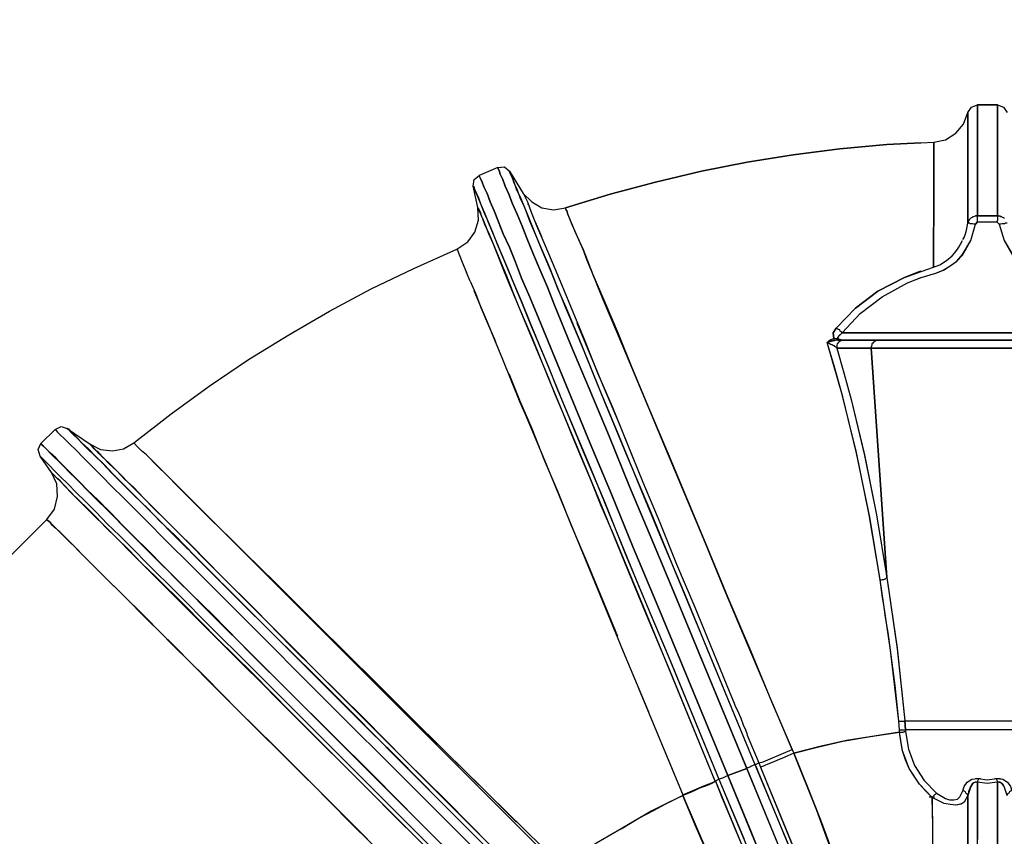
# Model space of a CAD drawing. Extents: x 0 to 20251, y 0 to 15150.
# Drawn here: x 10279 to 11094, y 7663 to 8339 of the extents above; entities that cross this region are included whole.
import ezdxf

# ---------------------------------------------------------------- set-up
doc = ezdxf.new("R2010")
doc.units = 0
doc.header["$LTSCALE"] = 200
doc.header["$PDMODE"] = 32
doc.header["$PDSIZE"] = 1
doc.layers.get('0').update_dxf_attribs({"color": 1, "linetype": 'CONTINUOUS'})
doc.layers.get('DEFPOINTS').update_dxf_attribs({"linetype": 'CONTINUOUS'})
for name, color, linetype in [('MITOITUS', 1, 'CONTINUOUS'), ('MX-LIITOS', 7, 'CONTINUOUS'), ('MX-SAILIO', 7, 'CONTINUOUS')]:
    doc.layers.add(name, color=color, linetype=linetype)
doc.styles.add('SIMPLEX', font='SIMPLEX')
doc.dimstyles.new('NORMAALI', dxfattribs={"dimscale": 50, "dimtxt": 2.5, "dimasz": 2, "dimexe": 2, "dimexo": 2, "dimgap": 1, "dimtad": 1, "dimdec": 0, "dimzin": 12, "dimdsep": 46, "dimtxsty": 'SIMPLEX', "dimblk": 'OBLIQUE', "dimcen": 0, "dimclrt": 7, "dimadec": 0, "dimazin": 3, "dimtfac": 1, "dimtdec": 0, "dimtmove": 0, "dimatfit": 3, "dimfxl": 0, "dimtolj": 1, "dimtzin": 0, "dimarcsym": 0})

# ---------------------------------------------------------------- blocks, each defined once
blk = doc.blocks.new('MX5000YLA')
at = {"layer": 'MX-SAILIO', "color": 0}
for points in [[(-1479.97, -123.52), (-1479.97, -119.02), (-1479.97, -90.01), (-1479.97, 90.51), (-1479.97, 119.52), (-1479.97, 124.02)], [(-1531.98, 55.01), (-1527.48, 66.51), (-1515.98, 87.51), (-1501.97, 105.52), (-1485.97, 120.52), (-1485.97, -120.02)], [(-1479.97, -119.02), (-1480.47, -122.52), (-1481.47, -123.52), (-1482.47, -123.52), (-1485.97, -120.02), (-1485.97, 120.52)], [(-1473.47, -96.01), (-1473.47, 96.51), (-1474.47, 96.51), (-1475.97, 96.01), (-1476.97, 95.51), (-1477.47, 95.01), (-1478.47, 94.51), (-1478.97, 93.51), (-1479.47, 92.51), (-1479.97, 91.51), (-1479.97, 90.51), (-1479.97, -90.01), (-1479.97, -91.01), (-1479.47, -92.01), (-1478.97, -93.01), (-1478.47, -94.01), (-1477.47, -94.51), (-1476.97, -95.51), (-1475.97, -95.51), (-1474.47, -96.01), (-1473.47, -96.01)], [(-1164.92, -68.01), (-1164.92, 68.51), (-1224.43, 75.01), (-1283.44, 83.51), (-1473.47, 96.51), (-1473.47, -96.01), (-1283.44, -83.01), (-1224.43, -74.51), (-1164.92, -68.01)], [(-1164.92, 68.51), (-1157.42, 68.01), (-1157.42, -67.51), (-1164.92, -68.01), (-1164.92, 68.51)], [(-1116.92, 8), (-1116.42, 13), (-1113.92, 17)], [(-1157.42, 68.01), (-1157.42, -67.51), (-1155.92, -67.51), (-1141.42, -65.01), (-1127.92, -60.01), (-1115.42, -52.01), (-1104.92, -42.01), (-1100.41, -34.5), (-1099.41, -31), (-1099.41, -27.5), (-1099.91, -24.5), (-1101.91, -22.5), (-1106.91, -20), (-1110.42, -19), (-1113.92, -16.5), (-1116.42, -12.5), (-1116.92, -7.5), (-1115.92, 0), (-1116.92, 8)], [(-1102.91, 16.5), (-1110.42, 14), (-1113.42, 11.5), (-1113.92, 8.5), (-1114.92, 8.5), (-1115.92, 8), (-1116.92, 8), (-1116.42, 13), (-1113.92, 17), (-1110.42, 19.5), (-1106.91, 20.5), (-1106.41, 19.5), (-1105.91, 18.5), (-1104.92, 18), (-1104.41, 17), (-1103.41, 16.5), (-1102.91, 16.5)], [(-1113.92, 8.5), (-1038.4, 8.5), (-965.39, 8.5), (-965.39, 10), (-965.89, 11), (-965.89, 12.5), (-966.39, 13.5), (-966.39, 14.5)], [(-1109.92, 14.5), (-1111.42, 13.5), (-1112.42, 13), (-1112.92, 12.5), (-1113.42, 11.5), (-1113.92, 10.5), (-1113.92, 9.5), (-1113.92, 8.5)], [(-1116.92, 6.5), (-1116.92, 11)], [(-1116.92, 6.5), (-1116.92, 11)], [(-1113.92, 8.5), (-1114.92, 8.5), (-1115.92, 8), (-1116.92, 8)], [(-1058.41, 8.5), (-1075.41, 8.5), (-1095.41, 8.5), (-1113.92, 8.5), (-1112.92, 0), (-1113.92, -8), (-1096.41, -8), (-1076.91, -8), (-1066.41, -8)], [(-1113.92, 8.5), (-1112.92, 0), (-1113.92, -8)], [(-1116.92, -7.5), (-1115.92, 0), (-1116.92, 8)], [(-1116.92, -10), (-1116.92, -5.5)], [(-1116.92, -10), (-1116.92, -5.5)], [(-1116.92, -7.5), (-1115.92, -7.5), (-1114.92, -8), (-1113.92, -8)], [(-1106.91, -20), (-1110.42, -19), (-1113.92, -16.5), (-1116.42, -12.5), (-1116.92, -7.5), (-1115.92, -7.5), (-1114.92, -8), (-1113.92, -8), (-1113.42, -11.5), (-1110.42, -13.5), (-1102.91, -16), (-1103.41, -16), (-1104.41, -16.5), (-1104.92, -17.5), (-1105.91, -18), (-1106.41, -19), (-1106.91, -20)], [(-1038.4, -8), (-1113.92, -8), (-1113.92, -9), (-1113.92, -10), (-1113.42, -11), (-1112.92, -12), (-1112.42, -12.5), (-1111.42, -13), (-1109.92, -14), (-1107.92, -14.5), (-1106.41, -15.5), (-1105.41, -15.5), (-1104.41, -15.5), (-1103.41, -16), (-1102.91, -16), (-1034.4, -16)], [(-1102.91, -16), (-1103.41, -16), (-1104.41, -16.5), (-1104.92, -17.5), (-1105.91, -18), (-1106.41, -19), (-1106.91, -20)], [(-967.89, -16), (-1034.4, -16), (-1102.91, -16), (-1097.41, -19), (-1095.91, -22), (-1094.91, -26), (-1095.41, -30.5), (-1096.41, -35.5), (-1101.41, -45.51), (-1040.41, -45.01), (-981.9, -44.01), (-925.39, -43.01), (-898.88, -42.51), (-873.38, -41.51), (-848.38, -41.01), (-825.37, -40.51), (-802.87, -39.51), (-782.37, -39.01), (-762.86, -38.51), (-744.86, -38.01), (-728.86, -37.51), (-713.86, -37.01)], [(-1102.91, -16), (-1097.41, -19), (-1095.91, -21.5), (-1094.91, -25.5), (-1095.41, -30.5), (-1096.41, -35.5), (-1101.41, -45.51)], [(-1104.92, -42.01), (-1100.41, -34.5), (-1099.41, -31), (-1099.41, -27.5), (-1099.91, -24.5), (-1101.91, -22.5), (-1106.91, -20)], [(-1055.41, -45.01), (-1077.91, -45.01), (-1101.41, -45.51), (-1106.91, -51.01), (-1112.42, -56.01), (-1118.92, -60.51), (-1125.42, -64.51), (-1132.42, -67.51), (-1139.92, -70.01), (-1147.92, -71.51), (-1155.42, -72.51), (-1148.42, -116.52), (-1143.42, -138.52), (-1137.92, -160.02), (-1109.42, -148.52), (-1082.91, -138.02), (-1057.41, -128.52)], [(-1049.41, -229.03), (-1075.91, -240.54), (-1102.91, -252.04), (-1089.91, -278.04), (-1075.41, -303.04), (-1060.41, -328.63)], [(-1155.92, -67.51), (-1141.42, -65.01), (-1127.92, -60.01), (-1115.42, -52.01), (-1104.92, -42.01), (-1104.41, -42.51), (-1103.91, -43.01), (-1103.41, -43.51), (-1102.91, -44.01), (-1102.41, -44.51), (-1101.41, -45.51), (-1112.42, -56.01), (-1125.42, -64.51), (-1139.92, -70.01), (-1155.42, -72.51), (-1155.42, -71.51), (-1155.42, -70.51), (-1155.42, -69.51), (-1155.92, -68.51), (-1155.92, -68.01), (-1155.92, -67.51)], [(-1104.92, -42.01), (-1104.41, -42.51), (-1103.91, -43.01), (-1103.41, -43.51), (-1102.91, -44.01), (-1102.41, -44.51), (-1101.41, -45.51)], [(-1101.91, -48.01), (-1101.91, -43.51)], [(-1643.44, -54.75), (-1641.99, -83.01), (-1638.49, -122.02), (-1633.49, -160.52), (-1627.49, -198.53), (-1619.99, -236.54), (-1610.99, -274.54), (-1600.99, -312.05), (-1589.49, -349.05), (-1588.49, -349.05), (-1586.99, -348.05), (-1583.99, -347.05), (-1579.99, -345.55), (-1575.49, -343.55), (-1569.48, -341.05), (-1554.98, -334.55), (-1534.48, -326.55), (-1511.48, -316.55), (-1485.47, -305.55), (-1457.47, -294.04), (-1422.46, -279.54), (-1385.96, -264.04), (-1312.45, -233.53), (-1266.94, -214.53), (-1222.93, -196.03), (-1180.93, -178.53), (-1140.92, -161.52), (-1137.92, -160.02), (-1142.92, -140.52), (-1147.92, -119.52), (-1151.92, -96.51), (-1155.42, -72.51), (-1157.42, -72.51), (-1164.42, -73.01), (-1193.93, -76.01), (-1223.43, -80.01), (-1237.93, -82.01), (-1243.94, -83.01), (-1252.44, -84.51), (-1260.94, -85.51), (-1266.94, -86.51), (-1281.44, -88.51), (-1333.45, -97.01), (-1386.46, -108.02), (-1432.96, -119.52), (-1477.97, -132.52), (-1480.47, -129.02), (-1481.47, -127.02), (-1485.97, -127.52), (-1489.97, -125.02), (-1506.47, -109.02), (-1520.48, -90.51), (-1531.98, -68.51), (-1536.88, -54.68)], [(-1587.49, -348.55), (-1589.49, -349.05), (-1600.99, -312.05), (-1610.99, -274.54), (-1619.99, -236.54), (-1627.49, -198.53), (-1633.49, -160.52), (-1638.49, -122.02), (-1641.99, -83.01), (-1643.44, -54.75)], [(-1537.07, -54.75), (-1536.48, -56.51), (-1531.98, -68.51), (-1520.48, -90.51), (-1506.47, -109.02), (-1489.97, -125.02)], [(-1485.97, -120.02), (-1501.97, -105.02), (-1515.98, -87.01), (-1527.48, -66.01), (-1531.98, -54.51)], [(-1485.97, -120.02), (-1501.97, -105.02), (-1515.98, -87.01), (-1527.48, -66.01), (-1531.88, -54.75)], [(-1042.91, -123.52), (-1090.41, -141.02), (-1137.92, -160.02), (-1135.92, -165.02), (-1133.92, -169.53), (-1131.92, -174.03), (-1130.42, -178.03), (-1128.92, -181.53), (-1127.92, -184.03), (-1126.92, -186.03), (-1126.42, -187.53), (-1028.4, -147.52)], [(-1129.92, -189.03), (-1126.42, -187.53), (-1028.9, -147.52), (-981.9, -128.52), (-936.89, -110.52), (-894.88, -93.51), (-875.38, -86.01), (-856.88, -78.51), (-837.37, -71.01), (-820.37, -64.51), (-804.87, -58.51), (-791.37, -53.51), (-829.37, -69.01), (-874.88, -87.51), (-926.39, -108.52), (-982.9, -131.52), (-1051.41, -160.02), (-1122.92, -189.53), (-1126.42, -191.03), (-1128.42, -192.03), (-1129.92, -189.03)], [(-1125.42, -199.03), (-1119.42, -214.53), (-1073.41, -195.53), (-1024.4, -176.03)], [(-977.4, -138.02), (-1125.42, -199.03)], [(-1281.44, -88.51), (-1335.45, -97.51), (-1386.96, -108.02), (-1434.96, -120.02), (-1456.97, -126.02), (-1477.97, -132.52), (-1477.47, -131.02), (-1476.97, -130.02), (-1476.47, -128.52), (-1475.97, -127.52), (-1475.47, -126.52), (-1474.97, -126.52), (-1474.97, -126.02), (-1473.97, -125.02), (-1473.47, -124.52), (-1452.97, -118.52), (-1430.96, -112.52), (-1384.96, -101.52), (-1335.45, -91.51), (-1283.44, -83.01), (-1224.93, -74.51), (-1164.92, -68.01)], [(-1164.42, -73.01), (-1223.43, -80.01), (-1281.44, -88.51), (-1281.44, -87.51), (-1281.94, -86.51), (-1281.94, -85.51), (-1282.44, -84.51), (-1282.44, -84.01), (-1282.94, -83.51), (-1283.44, -83.01)], [(-1164.92, -68.01), (-1157.42, -67.51)], [(-1164.42, -73.01), (-1164.42, -72.01), (-1164.42, -71.01), (-1164.42, -70.01), (-1164.42, -69.01), (-1164.92, -68.51), (-1164.92, -68.01)], [(-1157.42, -72.51), (-1164.42, -73.01), (-1164.42, -72.01), (-1164.42, -71.01), (-1164.42, -70.01), (-1164.42, -69.01), (-1164.92, -68.51), (-1164.92, -68.01)], [(-1157.42, -72.51), (-1157.42, -71.51), (-1157.42, -70.51), (-1157.42, -69.51), (-1157.42, -68.51), (-1157.42, -68.01), (-1157.42, -67.51)], [(-1157.42, -67.51), (-1155.92, -67.51)], [(-1155.42, -72.51), (-1157.42, -72.51), (-1157.42, -71.51), (-1157.42, -70.51), (-1157.42, -69.51), (-1157.42, -68.51), (-1157.42, -68.01), (-1157.42, -67.51)], [(-1155.42, -72.51), (-1155.42, -71.51), (-1155.42, -70.51), (-1155.42, -69.51), (-1155.92, -68.51), (-1155.92, -68.01), (-1155.92, -67.51)], [(-1019.4, -173.53), (-1119.42, -214.53), (-1117.42, -219.03), (-1116.42, -222.03), (-1017.9, -181.03)], [(-1114.42, -224.53), (-1114.92, -225.03), (-1116.42, -222.03), (-1067.41, -201.53)], [(-1064.41, -204.03), (-1075.41, -208.53), (-1087.41, -213.53), (-1100.41, -219.03), (-1114.42, -224.53)], [(-778.37, -80.51), (-793.37, -87.51), (-808.87, -94.51), (-825.37, -102.02), (-843.38, -109.52), (-881.88, -126.52), (-923.39, -144.52), (-967.89, -163.52), (-1015.4, -183.53), (-1064.41, -204.03), (-1114.42, -224.53), (-1113.92, -226.03), (-1112.92, -228.03), (-1111.92, -230.53), (-1110.42, -234.03), (-1108.92, -238.04), (-1106.91, -242.54), (-1104.92, -247.04), (-1102.91, -252.04), (-1055.41, -231.53), (-1008.9, -210.53)], [(-1283.44, -83.01), (-1473.47, -96.01), (-1473.47, -124.52), (-1452.97, -118.52), (-1430.96, -112.52), (-1384.46, -101.52), (-1335.45, -91.51), (-1283.44, -83.01)], [(-1281.44, -88.51), (-1281.44, -87.51), (-1281.94, -86.51), (-1281.94, -85.51), (-1282.44, -84.51), (-1282.44, -84.01), (-1282.94, -83.51), (-1283.44, -83.01)], [(-1479.97, -90.01), (-1479.97, -91.01), (-1479.47, -92.01), (-1478.97, -93.01), (-1478.47, -94.01), (-1477.47, -94.51), (-1476.97, -95.51), (-1475.97, -95.51), (-1474.47, -96.01), (-1473.47, -96.01)], [(-1479.97, -90.01), (-1479.97, -119.02), (-1479.97, -120.02), (-1479.47, -121.02), (-1478.97, -122.02), (-1478.47, -123.02), (-1477.47, -123.52), (-1476.97, -124.02), (-1475.97, -124.52), (-1474.47, -124.52), (-1473.47, -124.52), (-1473.47, -96.01)], [(-1479.97, -119.02), (-1480.47, -122.52), (-1481.97, -123.52), (-1483.97, -122.52), (-1485.97, -120.02), (-1486.97, -120.52), (-1487.47, -121.52), (-1488.47, -122.02), (-1488.97, -123.02), (-1489.47, -124.02), (-1489.97, -125.02)], [(-1485.97, -120.02), (-1486.97, -120.52), (-1487.47, -121.52), (-1488.47, -122.02), (-1488.97, -123.02), (-1489.47, -124.02), (-1489.97, -125.02)], [(-1481.47, -127.02), (-1481.47, -125.52), (-1480.97, -124.52), (-1479.97, -121.52)], [(-1480.47, -123.52), (-1480.47, -123.02), (-1479.97, -122.02), (-1479.97, -121.52)], [(-1479.97, -119.02), (-1479.97, -120.02), (-1479.47, -121.02), (-1478.97, -122.02), (-1478.47, -123.02), (-1477.47, -123.52), (-1476.97, -124.02), (-1475.97, -124.52), (-1474.47, -124.52), (-1473.47, -124.52)], [(-1479.97, -119.02), (-1479.97, -123.52)], [(-1479.97, -122.02), (-1479.97, -122.52)], [(-1489.97, -125.02), (-1485.97, -127.52), (-1481.47, -127.02), (-1481.47, -126.52), (-1481.47, -126.02), (-1481.47, -125.52), (-1481.47, -125.02), (-1481.47, -124.52), (-1480.97, -124.02)], [(-1477.97, -132.52), (-1479.97, -130.52), (-1481.47, -127.02), (-1480.47, -127.02), (-1479.97, -126.52), (-1479.47, -126.52), (-1477.97, -132.52)], [(-1481.47, -127.02), (-1480.47, -127.02), (-1479.97, -126.52), (-1479.47, -126.52)], [(-1479.97, -123.52), (-1479.97, -125.02)], [(-1479.97, -125.02), (-1479.47, -126.52), (-1479.47, -127.02), (-1479.47, -128.02), (-1478.97, -129.52), (-1478.47, -130.52)], [(-1478.47, -131.02), (-1478.47, -131.52), (-1477.97, -132.02), (-1477.97, -132.52), (-1474.97, -126.02), (-1474.47, -126.02)], [(-977.4, -138.02), (-977.9, -136.52), (-978.9, -135.52), (-979.4, -134.52), (-980.4, -133.52), (-980.9, -132.52), (-981.4, -132.02), (-982.4, -131.52), (-982.9, -131.52), (-1017.9, -146.02), (-1054.41, -161.02), (-1128.42, -192.03), (-1128.42, -193.03), (-1127.92, -193.53), (-1127.42, -194.53), (-1126.92, -195.53), (-1126.42, -196.53), (-1125.92, -198.03), (-1125.42, -199.03), (-1049.91, -168.02), (-1013.4, -152.52), (-977.4, -138.02)], [(-1129.92, -189.03), (-1130.92, -185.53), (-1133.42, -179.53), (-1140.92, -161.52), (-1228.93, -198.53), (-1271.44, -216.53), (-1312.45, -233.53), (-1351.95, -250.04), (-1389.96, -266.04), (-1424.96, -280.54), (-1457.47, -294.04), (-1486.97, -306.55), (-1512.98, -317.55), (-1535.98, -327.05), (-1545.98, -331.05), (-1554.98, -334.55), (-1562.98, -338.05), (-1569.98, -341.05), (-1575.49, -343.55), (-1580.49, -345.55), (-1584.49, -347.05), (-1586.99, -348.05), (-1588.99, -349.05), (-1589.49, -349.05)], [(-1222.43, -227.03), (-1187.93, -213.03), (-1179.43, -209.53), (-1176.93, -208.53), (-1173.92, -207.03), (-1166.92, -204.03), (-1161.42, -202.03), (-1157.42, -200.03), (-1154.42, -199.03), (-1152.92, -198.53), (-1129.92, -189.03), (-1128.42, -192.03), (-1223.93, -231.53), (-1270.44, -250.54), (-1315.45, -269.54), (-1358.95, -287.54), (-1400.46, -304.55), (-1438.96, -320.55), (-1474.47, -335.05), (-1506.97, -348.55), (-1521.98, -355.05), (-1535.98, -360.55), (-1548.98, -366.05), (-1560.98, -371.05), (-1571.98, -375.56), (-1581.49, -379.56), (-1590.49, -383.06), (-1597.99, -386.56), (-1604.99, -389.06), (-1609.99, -391.56), (-1614.49, -393.06), (-1617.49, -394.56), (-1619.49, -395.06), (-1619.99, -395.56), (-1601.49, -384.06)], [(-1128.42, -192.03), (-1235.93, -236.54), (-1287.94, -258.04), (-1337.95, -278.54), (-1385.46, -298.54), (-1429.96, -317.05), (-1450.97, -325.55), (-1470.97, -333.55), (-1489.97, -341.55), (-1507.47, -349.05), (-1524.48, -356.05), (-1539.98, -362.05), (-1553.98, -368.05), (-1566.98, -373.56), (-1578.49, -378.56), (-1588.99, -382.56), (-1597.49, -386.06), (-1604.99, -389.56), (-1610.99, -391.56), (-1615.49, -393.56), (-1618.49, -395.06), (-1619.99, -395.56), (-1619.49, -395.56), (-1617.99, -394.56), (-1614.49, -393.06), (-1609.99, -391.56)], [(-1616.49, -420.56), (-1615.99, -420.56), (-1613.99, -419.56), (-1610.99, -418.06), (-1606.99, -416.56), (-1601.49, -414.06), (-1594.49, -411.56), (-1586.99, -408.06), (-1577.99, -404.56), (-1567.98, -400.56), (-1556.98, -395.56), (-1544.48, -390.56), (-1531.48, -385.56), (-1517.48, -379.56), (-1502.47, -373.06), (-1469.47, -359.55), (-1433.46, -344.55), (-1394.46, -328.55), (-1352.45, -311.05), (-1308.45, -293.04), (-1262.94, -274.04), (-1215.93, -254.54), (-1119.42, -214.53), (-1125.42, -199.03), (-1221.93, -239.04), (-1269.44, -258.54), (-1314.95, -277.54), (-1358.95, -296.04), (-1400.46, -313.05), (-1439.97, -329.55), (-1475.97, -344.55), (-1508.98, -358.05), (-1523.98, -364.05), (-1537.98, -370.05), (-1550.98, -375.56), (-1562.98, -380.56), (-1574.49, -385.06), (-1584.49, -389.06), (-1592.99, -393.06), (-1600.99, -396.06), (-1607.49, -399.06), (-1612.99, -401.06), (-1617.49, -403.06), (-1620.49, -404.06), (-1622.49, -405.06), (-1622.99, -405.06), (-1616.49, -420.56)], [(-1622.99, -405.06), (-1622.49, -405.06), (-1620.49, -404.06), (-1617.49, -403.06), (-1612.99, -401.06), (-1607.49, -399.06), (-1600.99, -396.06), (-1592.99, -393.06), (-1584.49, -389.06), (-1574.49, -385.06), (-1562.98, -380.56), (-1550.98, -375.56), (-1537.98, -370.05), (-1523.98, -364.05), (-1508.98, -358.05), (-1475.97, -344.55), (-1439.97, -329.55), (-1400.46, -313.05), (-1358.95, -296.04), (-1314.95, -277.54), (-1269.44, -258.54), (-1221.93, -239.04), (-1125.42, -199.03)], [(-1119.42, -214.53), (-1215.93, -254.54), (-1262.94, -274.04), (-1308.45, -293.04), (-1352.45, -311.05), (-1394.46, -328.55), (-1433.46, -344.55), (-1469.47, -359.55), (-1502.47, -373.06), (-1517.48, -379.56), (-1531.48, -385.56), (-1544.48, -390.56), (-1556.98, -395.56), (-1567.98, -400.56), (-1577.99, -404.56), (-1586.99, -408.06), (-1594.49, -411.56), (-1601.49, -414.06), (-1606.99, -416.56), (-1610.99, -418.06), (-1613.99, -419.56), (-1615.99, -420.56), (-1616.49, -420.56)], [(-1607.49, -425.56), (-1606.99, -425.06), (-1604.99, -424.56), (-1601.99, -423.06), (-1597.99, -421.06), (-1592.49, -419.06), (-1585.99, -416.56), (-1577.99, -413.06), (-1569.48, -409.56), (-1559.48, -405.56), (-1548.48, -401.06), (-1536.48, -396.06), (-1523.48, -390.56), (-1509.47, -384.56), (-1494.47, -378.56), (-1462.47, -365.05), (-1426.46, -350.55), (-1387.96, -334.55), (-1346.95, -317.05), (-1303.44, -299.54), (-1257.94, -280.54), (-1211.43, -261.04), (-1116.42, -222.03), (-1114.92, -225.03)], [(-1597.49, -421.06), (-1602.49, -423.06), (-1605.49, -424.56), (-1607.49, -425.06), (-1605.99, -424.56), (-1602.99, -423.56), (-1598.49, -421.56), (-1592.49, -419.06), (-1585.49, -416.06), (-1576.49, -412.56), (-1565.98, -408.06), (-1554.48, -403.56), (-1541.48, -398.06), (-1527.48, -392.06), (-1511.98, -385.56), (-1494.97, -378.56), (-1477.47, -371.56), (-1458.47, -363.55), (-1438.46, -355.55), (-1417.46, -346.55), (-1373.45, -328.05), (-1325.45, -308.55), (-1275.44, -288.04), (-1223.43, -266.04), (-1116.42, -222.03)], [(-1599.49, -383.06), (-1594.49, -380.56), (-1585.99, -377.56), (-1574.99, -373.06), (-1560.98, -367.05), (-1544.48, -360.05), (-1525.48, -352.05), (-1503.47, -343.05), (-1479.47, -333.05), (-1452.97, -322.55), (-1424.96, -310.55), (-1394.46, -298.04), (-1362.45, -285.04), (-1328.95, -271.04), (-1294.44, -257.04), (-1258.94, -242.04), (-1222.43, -227.03)], [(-1114.92, -225.03), (-1206.93, -263.04), (-1251.94, -281.54), (-1295.94, -299.54), (-1319.95, -309.55), (-1342.95, -319.55), (-1364.45, -328.05), (-1384.46, -336.55), (-1402.46, -344.05), (-1419.46, -351.05), (-1434.96, -357.55), (-1448.97, -363.05), (-1471.47, -372.56), (-1491.97, -381.06), (-1509.97, -388.56), (-1525.48, -395.06), (-1538.98, -400.56), (-1550.48, -405.06), (-1559.98, -409.06), (-1567.98, -412.56), (-1574.49, -415.06), (-1579.49, -417.06), (-1582.99, -418.56), (-1585.99, -419.56), (-1588.99, -421.06), (-1589.99, -421.56)], [(-1191.93, -288.54), (-1103.41, -252.04), (-1110.92, -234.53), (-1113.42, -228.03), (-1114.92, -225.03), (-1207.43, -263.04), (-1252.44, -282.04), (-1295.94, -300.04), (-1337.95, -317.05), (-1377.96, -333.55), (-1414.96, -349.05), (-1449.47, -363.55), (-1480.97, -376.06), (-1508.48, -388.06), (-1520.98, -393.06), (-1532.98, -397.56), (-1543.48, -402.06), (-1552.98, -406.06), (-1561.48, -409.56), (-1568.98, -412.56), (-1574.99, -415.56), (-1580.49, -417.56), (-1584.49, -419.06), (-1587.49, -420.56), (-1588.99, -421.06), (-1589.99, -421.56)], [(-1075.41, -303.04), (-1083.91, -289.04), (-1090.91, -275.54), (-1097.41, -263.54), (-1102.91, -252.04), (-1103.41, -252.04)], [(-1171.92, -280.04), (-1221.93, -301.04), (-1274.44, -322.55), (-1380.46, -366.05), (-1405.96, -377.06), (-1418.46, -382.06), (-1423.96, -384.56), (-1428.46, -386.56), (-1463.97, -401.06), (-1479.97, -407.56), (-1494.97, -413.56), (-1508.48, -419.56), (-1520.98, -424.56)], [(-1494.47, -339.55), (-1439.97, -317.05), (-1411.46, -305.05), (-1381.96, -293.04)], [(-1452.47, -396.06), (-1430.46, -387.06), (-1406.96, -377.06), (-1381.46, -367.05), (-1354.45, -355.55), (-1325.95, -344.05), (-1296.94, -331.55), (-1266.44, -319.05), (-1234.93, -306.05)], [(-1601.49, -384.06), (-1594.49, -377.06), (-1589.49, -368.55), (-1587.99, -359.05), (-1589.49, -349.05)], [(-1044.91, -356.1), (-1384.96, -696.1), (-1388.46, -700.1), (-1391.46, -703.1), (-1394.96, -706.61)], [(-1025.9, -375.56), (-1028.4, -373.06), (-1032.9, -368.55), (-1045.17, -352.8), (-1118.92, -428.06), (-1153.92, -463.57), (-1187.93, -497.57), (-1219.93, -530.08), (-1250.44, -561.08), (-1278.94, -589.09), (-1304.44, -615.09)], [(-1577.99, -374.06), (-1565.98, -369.05)], [(-1601.49, -384.06), (-1600.99, -383.56), (-1599.49, -383.06)], [(-1591.99, -380.06), (-1592.49, -380.06)], [(-1393.96, -742.61), (-1392.96, -742.11), (-1390.96, -740.11), (-1387.96, -736.61), (-1383.46, -732.61), (-1378.46, -727.11), (-1372.45, -721.11), (-1357.95, -707.11), (-1341.45, -690.6), (-1323.45, -672.6), (-1284.94, -634.09), (-1256.44, -605.59), (-1226.43, -576.09), (-1166.42, -515.58), (-1132.42, -482.07), (-1097.91, -447.07), (-1061.91, -411.56)], [(-1023.4, -378.06), (-1097.41, -452.07), (-1133.92, -488.07), (-1168.92, -523.58), (-1202.93, -557.08), (-1234.93, -589.59), (-1264.94, -619.59), (-1292.94, -647.6), (-1318.45, -672.6), (-1329.95, -684.6), (-1340.95, -695.1), (-1350.95, -705.61), (-1360.45, -715.11), (-1368.95, -723.61), (-1376.96, -731.11), (-1383.96, -738.11), (-1389.96, -744.11), (-1394.96, -749.61), (-1399.46, -753.61), (-1402.46, -757.11), (-1404.96, -759.61), (-1406.46, -761.11), (-1406.96, -761.61), (-1393.96, -742.61)], [(-1405.96, -771.61), (-1405.46, -771.11), (-1403.96, -769.61), (-1401.46, -767.11), (-1398.46, -764.11), (-1393.96, -759.61), (-1388.96, -754.11), (-1382.46, -748.11), (-1375.45, -741.11), (-1367.45, -733.11), (-1358.95, -724.61), (-1349.45, -715.11), (-1338.95, -704.61), (-1327.95, -693.6), (-1316.45, -682.1), (-1290.44, -656.1), (-1262.44, -628.09), (-1231.93, -597.59), (-1199.43, -565.08), (-1164.92, -530.58), (-1129.42, -495.07), (-1092.91, -458.57), (-1017.9, -383.56)], [(-1023.4, -378.06), (-1097.91, -452.57), (-1134.42, -488.57), (-1169.42, -524.08), (-1203.43, -558.08), (-1235.93, -590.59), (-1265.94, -620.59), (-1293.94, -648.6), (-1319.45, -674.1), (-1330.95, -685.6), (-1341.95, -696.6), (-1351.95, -706.61), (-1361.45, -716.11), (-1369.95, -724.61), (-1377.96, -732.11), (-1384.46, -739.11), (-1390.46, -745.11), (-1395.46, -750.11), (-1399.96, -754.11), (-1402.96, -757.61), (-1405.46, -759.61), (-1406.46, -761.11), (-1406.96, -761.61), (-1406.46, -760.61), (-1404.46, -759.11), (-1401.96, -756.61), (-1398.46, -753.11), (-1393.96, -748.61), (-1388.96, -743.61), (-1382.96, -737.11), (-1375.96, -730.11), (-1367.95, -722.61), (-1359.45, -714.11), (-1349.95, -704.61), (-1339.95, -694.6), (-1317.45, -672.1), (-1292.44, -647.1), (-1264.94, -619.59), (-1234.93, -589.59), (-1203.43, -557.58), (-1169.92, -524.08), (-1134.42, -489.07), (-1098.41, -453.07), (-1023.9, -378.56)], [(-1393.96, -742.61), (-1393.46, -742.11), (-1391.96, -740.61), (-1389.46, -738.61), (-1386.46, -735.61), (-1382.46, -731.61), (-1377.46, -726.61), (-1371.95, -720.61), (-1364.95, -714.11), (-1357.95, -706.61), (-1349.45, -698.6), (-1340.45, -689.6), (-1330.95, -680.1), (-1320.45, -669.6), (-1309.45, -658.1), (-1284.94, -634.09), (-1258.44, -607.59), (-1229.43, -578.59), (-1198.43, -548.08), (-1165.92, -515.58), (-1132.42, -482.07), (-1097.41, -447.07), (-1025.9, -375.56)], [(-1405.96, -771.61), (-1405.46, -771.11), (-1403.96, -769.61), (-1401.46, -767.11), (-1398.46, -764.11), (-1393.96, -759.61), (-1388.96, -754.11), (-1382.46, -748.11), (-1375.45, -741.11), (-1367.45, -733.11), (-1358.95, -724.61), (-1349.45, -715.11), (-1338.95, -704.61), (-1327.95, -693.6), (-1316.45, -682.1), (-1290.44, -656.1), (-1262.44, -628.09), (-1231.93, -597.59), (-1199.43, -565.08), (-1164.92, -530.58), (-1129.42, -495.07), (-1092.91, -458.57), (-1017.9, -383.56)], [(-1006.4, -395.06), (-1080.91, -470.07), (-1117.92, -506.58), (-1153.42, -542.58), (-1187.43, -576.59), (-1219.93, -609.09), (-1250.94, -639.6), (-1278.94, -668.1), (-1304.44, -693.6), (-1316.45, -705.61), (-1327.45, -716.61), (-1337.95, -726.61), (-1347.45, -736.11), (-1355.95, -745.11), (-1363.95, -753.11), (-1370.95, -760.11), (-1376.96, -766.11), (-1382.46, -771.11), (-1386.46, -775.62), (-1389.96, -779.12), (-1392.46, -781.62), (-1393.96, -783.12), (-1394.46, -783.62), (-1405.96, -771.61)], [(-1292.94, -603.59), (-1269.44, -579.59), (-1244.94, -555.08), (-1195.93, -505.58), (-1183.43, -493.07), (-1176.93, -486.57), (-1168.92, -478.57), (-1138.92, -448.07), (-1109.42, -418.06), (-1080.91, -389.56)], [(-1622.99, -405.06), (-1623.49, -399.56), (-1619.99, -395.56)], [(-1006.4, -395.06), (-1081.41, -470.57), (-1118.42, -507.58), (-1153.92, -543.08), (-1188.43, -577.59), (-1220.93, -610.09), (-1251.94, -640.6), (-1279.94, -669.1), (-1305.94, -694.6), (-1317.45, -706.61), (-1328.45, -717.61), (-1338.95, -728.11), (-1348.45, -737.61), (-1356.95, -746.11), (-1364.95, -753.61), (-1371.95, -760.61), (-1377.96, -766.61), (-1382.96, -772.12), (-1386.96, -776.12), (-1390.46, -779.62), (-1392.46, -781.62), (-1393.96, -783.12), (-1394.46, -783.62), (-1393.46, -782.62), (-1391.96, -781.12), (-1389.46, -778.62), (-1385.96, -775.12), (-1381.46, -770.61), (-1375.96, -765.11), (-1369.95, -759.11), (-1362.95, -751.61), (-1354.95, -744.11), (-1346.45, -735.11), (-1336.95, -725.61), (-1326.45, -715.61), (-1303.94, -693.1), (-1278.44, -667.6), (-1250.44, -639.6), (-1220.43, -609.59), (-1188.43, -577.59), (-1154.42, -543.08), (-1118.92, -507.58), (-1081.91, -471.07), (-1006.9, -395.56)], [(-1528.98, -428.06), (-1518.98, -423.56), (-1506.97, -419.06), (-1493.97, -413.56), (-1478.97, -407.06)], [(-1383.96, -784.12), (-1383.46, -783.62), (-1381.96, -782.12), (-1379.96, -780.12), (-1376.46, -776.62), (-1371.95, -772.12), (-1366.95, -767.11), (-1360.95, -761.11), (-1353.95, -754.11), (-1346.45, -746.61), (-1337.45, -737.61), (-1327.95, -728.61), (-1317.95, -718.11), (-1306.94, -707.11), (-1295.44, -695.6), (-1269.94, -670.1), (-1242.44, -642.6), (-1211.93, -612.09), (-1179.93, -580.09), (-1145.92, -546.08), (-1110.92, -511.08), (-1074.41, -474.57), (-1000.9, -401.06), (-998.4, -403.06)], [(-1383.96, -784.12), (-1383.46, -783.62), (-1381.96, -782.12), (-1379.96, -780.12), (-1376.46, -776.62), (-1371.95, -772.12), (-1366.95, -767.11), (-1360.95, -761.11), (-1353.95, -754.11), (-1346.45, -746.61), (-1337.45, -737.61), (-1327.95, -728.61), (-1317.95, -718.11), (-1306.94, -707.11), (-1295.44, -695.6), (-1269.94, -670.1), (-1242.44, -642.6), (-1211.93, -612.09), (-1179.93, -580.09), (-1145.92, -546.08), (-1110.92, -511.08), (-1074.41, -474.57), (-1000.9, -401.06)], [(-1066.41, -471.07), (-1085.41, -490.07), (-1105.91, -510.58), (-1127.42, -532.08), (-1146.92, -551.58), (-1164.92, -569.58), (-1181.43, -586.09), (-1196.43, -601.09), (-1210.93, -615.59), (-1226.43, -631.09), (-1258.44, -663.1), (-1274.94, -679.6), (-1289.94, -694.6), (-1303.44, -708.11), (-1315.45, -720.11), (-1325.95, -730.61), (-1334.95, -739.61), (-1342.95, -747.61), (-1349.45, -754.11), (-1354.95, -759.61), (-1359.95, -764.11), (-1363.45, -767.61), (-1365.95, -770.61), (-1369.45, -773.62), (-1370.45, -774.62)], [(-998.9, -403.56), (-1070.91, -475.57), (-1105.91, -510.58), (-1139.92, -544.58), (-1172.43, -577.09), (-1203.93, -608.09), (-1232.93, -637.6), (-1259.94, -664.1), (-1284.44, -688.6), (-1295.44, -700.1), (-1306.44, -710.61), (-1315.95, -720.61), (-1324.95, -729.61), (-1333.45, -737.61), (-1340.95, -745.11), (-1347.45, -752.11), (-1353.45, -758.11), (-1358.45, -763.11), (-1362.95, -767.11), (-1365.95, -770.61), (-1368.45, -772.62), (-1369.95, -774.12), (-1370.45, -774.62)], [(-1607.49, -425.56), (-1612.99, -424.56), (-1616.49, -420.56)], [(-1589.99, -421.56), (-1607.49, -425.56)], [(-1555.48, -439.07), (-1561.48, -430.06), (-1569.48, -424.06), (-1579.49, -421.06), (-1589.99, -421.56)], [(-1555.48, -439.07), (-1554.48, -438.56), (-1550.98, -437.07), (-1544.48, -434.56), (-1535.98, -431.06)], [(-1528.98, -428.06), (-1535.98, -431.06)], [(-1066.91, -513.08), (-1098.91, -545.08), (-1163.92, -610.59), (-1195.93, -642.6), (-1226.93, -673.1), (-1248.44, -695.1), (-1267.94, -714.61), (-1285.94, -732.61), (-1301.44, -748.11), (-1307.95, -754.61), (-1313.95, -760.61), (-1318.95, -765.61), (-1323.45, -770.11), (-1326.95, -773.62), (-1329.45, -776.12), (-1330.95, -778.12), (-1331.45, -778.62)], [(-1331.45, -778.62), (-1330.95, -778.12), (-1329.95, -776.62), (-1327.45, -774.62), (-1324.45, -771.11), (-1320.95, -767.61), (-1315.95, -762.61), (-1310.45, -757.11), (-1303.94, -750.61), (-1296.94, -743.61), (-1288.94, -735.61), (-1280.44, -727.11), (-1270.94, -717.61), (-1250.44, -696.6), (-1226.93, -673.6), (-1201.43, -647.6), (-1173.43, -620.09), (-1143.92, -590.09), (-1112.92, -559.08), (-1080.41, -527.08), (-1046.91, -493.07), (-978.4, -424.56)], [(-1394.96, -706.61), (-1418.96, -675.6), (-1441.96, -644.1), (-1463.97, -611.59), (-1484.47, -578.09), (-1503.97, -544.58), (-1522.48, -510.08), (-1539.48, -474.57), (-1555.48, -439.07)], [(-1315.95, -626.59), (-1304.44, -615.09)], [(-1315.95, -626.59), (-1331.45, -642.6), (-1345.45, -656.6), (-1357.95, -669.1), (-1368.95, -680.1)], [(-1380.46, -691.6), (-1374.95, -686.1), (-1368.95, -680.1)], [(-1393.96, -742.61), (-1389.46, -734.11), (-1388.46, -724.11), (-1389.96, -715.11), (-1394.96, -706.61)], [(-1405.96, -771.61), (-1408.46, -766.61), (-1406.96, -761.61)], [(-1331.45, -778.62), (-1339.95, -772.12), (-1350.45, -769.61), (-1360.95, -770.11), (-1370.45, -774.62)], [(-1370.45, -774.62), (-1383.96, -784.12)], [(-1076.91, -976.65), (-1111.92, -956.14), (-1145.92, -934.14), (-1178.93, -911.14), (-1211.43, -886.63), (-1242.94, -861.13), (-1273.44, -834.62), (-1302.94, -807.12), (-1331.45, -778.62)], [(-1383.96, -784.12), (-1389.46, -785.62), (-1394.46, -783.62)]]:
    blk.add_lwpolyline(points, dxfattribs=at)
blk = doc.blocks.new('_Oblique')
at = {"color": 0, "linetype": 'ByBlock', "lineweight": -2}
blk.add_line((-0.5, -0.5), (0.5, 0.5), dxfattribs=at)
blk = doc.blocks.new('*D23')
at = {"layer": 'DEFPOINTS', "color": 0}
for p in [(12250.05, 8463.47), (9910.2, 7013.63), (12250.05, 7013.63)]:
    blk.add_point(p, dxfattribs=at)
at = {"layer": 'MITOITUS', "color": 0, "lineweight": -2}
for p, q in [((9910.2, 7113.63), (9910.2, 8563.47)), ((12250.05, 7113.63), (12250.05, 8563.47)), ((9910.2, 8463.47), (12250.05, 8463.47))]:
    blk.add_line(p, q, dxfattribs=at)
at = {"layer": 'MITOITUS', "color": 0, "lineweight": -2, "xscale": 100, "yscale": 100, "zscale": 100, "rotation": 180}
blk.add_blockref('_Oblique', (9910.2, 8463.47), dxfattribs=at)
at = {"layer": 'MITOITUS', "color": 0, "lineweight": -2, "xscale": 100, "yscale": 100, "zscale": 100}
blk.add_blockref('_Oblique', (12250.05, 8463.47), dxfattribs=at)
at = {"layer": 'MITOITUS', "color": 7, "insert": (11077.15, 8575.97), "char_height": 125, "attachment_point": 5, "style": 'SIMPLEX'}
blk.add_mtext('\\A1;2340', dxfattribs=at)
blk = doc.blocks.new('*D24')
at = {"layer": 'DEFPOINTS', "color": 0}
for p in [(11080.12, 8268.56), (11080.12, 4918.56), (13725.24, 4918.56)]:
    blk.add_point(p, dxfattribs=at)
at = {"layer": 'MITOITUS', "color": 0, "lineweight": -2}
for p, q in [((11180.12, 8268.56), (13825.24, 8268.56)), ((13725.24, 8268.56), (13725.24, 4918.56)), ((11180.12, 4918.56), (13825.24, 4918.56))]:
    blk.add_line(p, q, dxfattribs=at)
at = {"layer": 'MITOITUS', "color": 0, "lineweight": -2, "xscale": 100, "yscale": 100, "zscale": 100}
for p, rotation in [((13725.24, 8268.56), 90), ((13725.24, 4918.56), 270)]:
    blk.add_blockref('_Oblique', p, dxfattribs=dict(at, rotation=rotation))
at = {"layer": 'MITOITUS', "color": 7, "insert": (13612.74, 6221.78), "char_height": 125, "attachment_point": 5, "rotation": 90, "style": 'SIMPLEX'}
blk.add_mtext('\\A1;3350', dxfattribs=at)

msp = doc.modelspace()

# ---------------------------------------------------------------- linework, layer by layer
at = {"layer": 'MX-LIITOS'}
for points in [[(11063.87, 8262.06), (11066.87, 8266.56), (11071.87, 8268.56)], [(11071.37, 8176.55), (11071.87, 8176.55), (11071.87, 8197.55), (11071.87, 8216.06), (11071.87, 8232.06), (11071.87, 8245.06), (11071.87, 8255.06), (11071.87, 8262.56), (11071.87, 8267.06), (11071.87, 8268.56), (11071.87, 8267.56), (11071.87, 8264.56)], [(11088.37, 8176.55), (11088.37, 8192.05), (11088.37, 8205.05), (11088.37, 8216.06), (11088.37, 8224.56), (11088.37, 8232.06), (11088.37, 8237.56), (11088.37, 8241.56), (11088.37, 8245.06), (11088.37, 8251.56), (11088.37, 8259.06), (11088.37, 8265.56), (11088.37, 8267.56), (11088.37, 8268.56), (11071.87, 8268.56), (11071.87, 8267.56), (11071.87, 8265.56), (11071.87, 8259.06), (11071.87, 8251.56), (11071.87, 8245.06), (11071.87, 8241.56), (11071.87, 8237.56), (11071.87, 8231.56), (11071.87, 8224.56), (11071.87, 8216.06), (11071.87, 8205.05), (11071.87, 8192.05), (11071.87, 8176.55), (11088.37, 8176.55)], [(11071.87, 8264.56), (11071.87, 8267.56), (11071.87, 8268.56), (11088.37, 8268.56), (11088.37, 8267.56), (11088.37, 8264.06)], [(11088.37, 8268.56), (11093.37, 8266.56), (11096.37, 8262.06)], [(11088.37, 8268.56), (11088.37, 8267.06), (11088.37, 8262.56), (11088.37, 8255.06), (11088.37, 8245.06), (11088.37, 8232.06), (11088.37, 8216.06), (11088.37, 8197.55), (11088.37, 8176.55), (11088.87, 8176.55)], [(11035.86, 8237.56), (11045.37, 8239.56), (11053.87, 8245.06), (11060.37, 8252.56), (11063.87, 8262.06)], [(11059.87, 8157.05), (11060.87, 8158.55), (11061.87, 8161.55), (11062.87, 8164.55), (11063.37, 8167.55), (11063.87, 8170.55), (11063.87, 8182.05), (11063.87, 8191.55), (11063.87, 8210.05), (11063.87, 8226.56), (11063.87, 8232.56), (11063.87, 8237.56), (11063.87, 8244.06), (11063.87, 8247.56), (11063.87, 8252.56), (11063.87, 8256.06), (11063.87, 8260.56), (11063.87, 8262.06)], [(11063.87, 8262.06), (11063.87, 8260.56), (11063.87, 8256.06), (11063.87, 8248.56), (11063.87, 8238.56), (11063.87, 8225.56), (11063.87, 8210.05), (11063.87, 8191.55), (11063.87, 8170.55)], [(11071.87, 8261.06), (11071.87, 8255.56), (11071.87, 8249.06)], [(11088.37, 8249.06), (11088.37, 8258.56), (11088.37, 8264.56)], [(11071.87, 8249.06), (11071.87, 8249.56)], [(11088.37, 8249.56), (11088.37, 8249.06)], [(11025.12, 8237.01), (11035.86, 8237.56)], [(11025.19, 8130.44), (11035.36, 8134.04), (11035.36, 8156.55), (11035.86, 8177.55), (11035.86, 8195.55), (11035.86, 8211.06), (11035.86, 8222.56), (11035.86, 8231.06), (11035.86, 8236.06), (11035.86, 8237.56), (11035.86, 8236.06), (11035.86, 8231.06), (11035.86, 8222.56), (11035.86, 8211.06), (11035.86, 8196.05), (11035.86, 8178.05), (11035.36, 8157.55), (11035.36, 8134.04), (11040.87, 8136.04), (11046.37, 8139.54), (11050.87, 8143.54), (11052.87, 8145.55), (11054.87, 8148.05), (11056.37, 8150.55), (11057.87, 8153.05), (11059.37, 8156.05)], [(11025.12, 8125.45), (11025.36, 8125.54), (11037.36, 8129.04), (11043.87, 8131.54), (11049.37, 8135.04), (11054.87, 8139.04), (11059.37, 8144.55), (11066.37, 8156.05), (11070.37, 8169.55), (11071.87, 8171.55), (11087.87, 8171.55), (11089.87, 8169.55), (11093.87, 8156.05), (11100.87, 8144.55), (11105.38, 8139.04), (11110.38, 8135.04), (11116.38, 8131.54), (11122.88, 8129.04), (11134.88, 8125.54)], [(11037.36, 8129.04), (11043.37, 8131.54), (11049.37, 8135.04), (11054.87, 8139.04), (11059.37, 8144.04), (11066.37, 8156.05), (11070.37, 8169.55)], [(11064.87, 8172.55), (11063.87, 8170.55)], [(11071.87, 8171.55), (11070.37, 8169.55), (11068.87, 8169.55), (11067.87, 8170.05), (11066.87, 8170.05), (11065.87, 8170.05), (11065.37, 8170.55), (11064.37, 8170.55), (11063.87, 8170.55)], [(11070.37, 8169.55), (11068.87, 8169.55), (11067.87, 8170.05), (11066.87, 8170.05), (11065.87, 8170.05), (11065.37, 8170.55), (11064.37, 8170.55), (11063.87, 8170.55)], [(11064.87, 8172.55), (11064.87, 8173.05), (11065.87, 8174.05)], [(11066.37, 8174.55), (11065.87, 8174.05)], [(11066.37, 8174.55), (11066.87, 8175.05), (11067.87, 8175.55)], [(11068.37, 8176.05), (11067.87, 8175.55)], [(11068.37, 8176.05), (11068.87, 8176.05), (11070.37, 8176.55), (11070.87, 8176.55)], [(11069.87, 8176.55), (11074.37, 8176.55)], [(11069.87, 8176.55), (11074.37, 8176.55)], [(11071.37, 8176.55), (11070.37, 8176.55)], [(11071.87, 8171.55), (11071.87, 8173.05), (11071.87, 8174.05), (11071.87, 8175.05), (11071.87, 8176.05), (11071.87, 8176.55)], [(11071.87, 8171.55), (11071.87, 8173.05), (11071.87, 8174.05), (11071.87, 8175.05), (11071.87, 8176.05), (11071.87, 8176.55)], [(11088.37, 8176.55), (11071.87, 8176.55)], [(11071.87, 8171.55), (11074.37, 8171.55)], [(11071.87, 8171.55), (11087.87, 8171.55)], [(11071.87, 8171.55), (11074.37, 8171.55)], [(11086.37, 8176.55), (11090.87, 8176.55)], [(11086.37, 8176.55), (11090.87, 8176.55)], [(11088.37, 8176.55), (11088.37, 8176.05), (11088.37, 8175.05), (11088.37, 8174.05), (11088.37, 8173.05), (11087.87, 8171.55), (11089.87, 8169.55)], [(11088.37, 8176.55), (11088.37, 8176.05), (11088.37, 8175.05), (11088.37, 8174.05), (11088.37, 8173.05), (11087.87, 8171.55)], [(11089.37, 8176.55), (11088.87, 8176.55)], [(11089.37, 8176.55), (11089.87, 8176.55), (11090.87, 8176.05), (11091.87, 8176.05)], [(11096.37, 8170.55), (11095.87, 8170.55), (11095.37, 8170.55), (11094.87, 8170.55), (11094.37, 8170.05), (11093.37, 8170.05), (11092.37, 8170.05), (11090.87, 8169.55), (11089.87, 8169.55), (11093.87, 8156.05), (11100.87, 8144.04), (11105.38, 8139.04), (11110.88, 8135.04), (11116.38, 8131.54), (11122.88, 8129.04)], [(11096.37, 8170.55), (11095.87, 8170.55), (11095.37, 8170.55), (11094.87, 8170.55), (11094.37, 8170.05), (11093.37, 8170.05), (11092.37, 8170.05), (11090.87, 8169.55), (11089.87, 8169.55)], [(11092.37, 8175.55), (11091.87, 8176.05)], [(11092.37, 8175.55), (11093.37, 8175.05), (11093.87, 8174.55)], [(11094.37, 8174.05), (11093.87, 8174.55)]]:
    msp.add_lwpolyline(points, dxfattribs=at)

# ---------------------------------------------------------------- block references
at = {"layer": 'MX-SAILIO', "rotation": 270}
msp.add_blockref('MX5000YLA', (11079.87, 6593.56), dxfattribs=at)

# ---------------------------------------------------------------- dimensions: what is measured, and where the dimension line sits
at = {"layer": 'MITOITUS'}
dim = msp.add_linear_dim(base=(12250.05, 8463.47), p1=(9910.2, 7013.63), p2=(12250.05, 7013.63), dimstyle='NORMAALI', dxfattribs=at)
dim.commit()
dim.dimension.update_dxf_attribs({"geometry": '*D23', "text_midpoint": (11077.15, 8463.47), "dimtype": 160})
dim = msp.add_linear_dim(base=(13725.24, 4918.56), p1=(11080.12, 8268.56), p2=(11080.12, 4918.56), angle=90, dimstyle='NORMAALI', dxfattribs=at)
dim.commit()
dim.dimension.update_dxf_attribs({"geometry": '*D24', "text_midpoint": (13725.24, 6221.78), "dimtype": 160})

doc.saveas('drawing.dxf')
